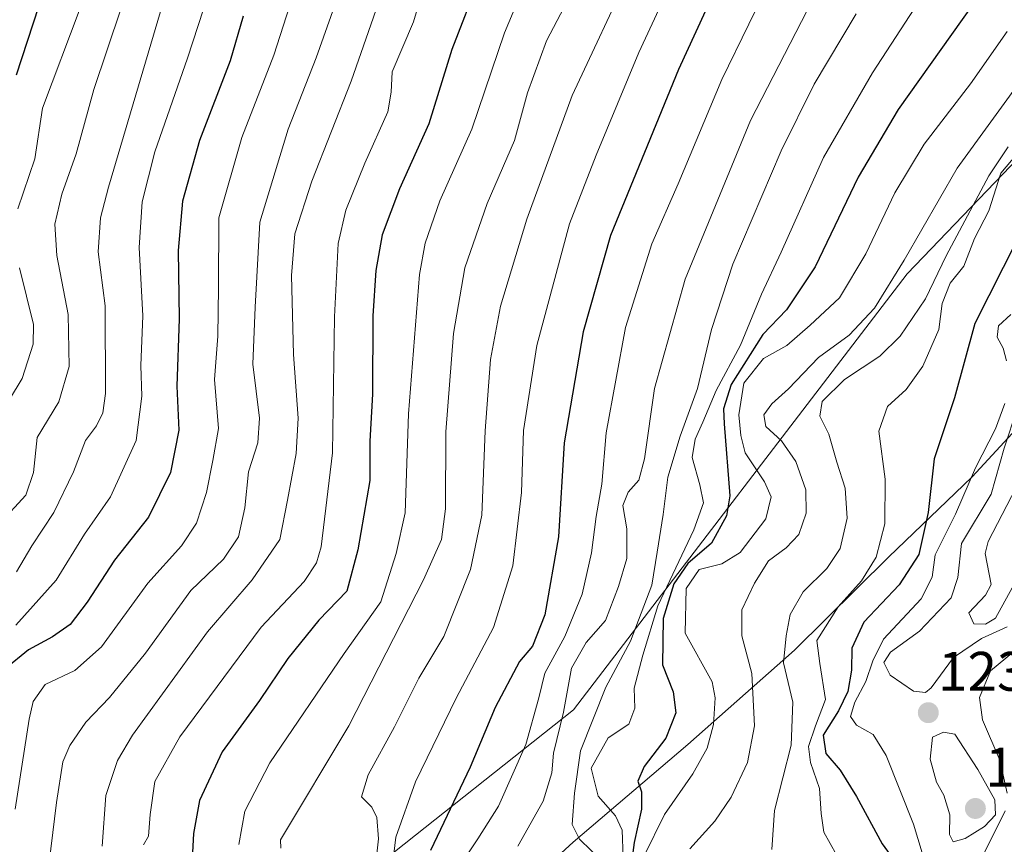
# Model space of a CAD drawing. Units: metres. Extents: x 552935 to 556379, y 4719381 to 4721721.
# Drawn here: x 553215 to 553392, y 4719653 to 4719801 of the extents above; entities that cross this region are included whole.
import ezdxf
from ezdxf.enums import TextEntityAlignment as Align

# ---------------------------------------------------------------- set-up
doc = ezdxf.new("R2010")
doc.units = ezdxf.units.M
doc.header["$MEASUREMENT"] = 0
for name, color, linetype, lineweight in [('Carátula', 7, 'Continuous', 5), ('Curva de nivel maestra', 36, 'Continuous', 30), ('Curva de nivel normal', 36, 'Continuous', 0), ('Matorral', 135, 'Continuous', 0), ('Matorral CxS', 135, 'Continuous', 0), ('Municipio', 9, 'Continuous', 13), ('Municipio CxS', 142, 'Continuous', 0), ('Punto de cota en terreno', 7, 'Continuous', 0), ('Roquedo', 95, 'Continuous', 0), ('Roquedo CxS', 135, 'Continuous', 0), ('Rótulo de punto de cota en terreno', 19, 'Continuous', 0)]:
    doc.layers.add(name, color=color, linetype=linetype, lineweight=lineweight)
doc.styles.add('Arial', font='txt', dxfattribs={"height": 0.2})

# ---------------------------------------------------------------- blocks, each defined once
blk = doc.blocks.new('*U178')
at = {"layer": 'Curva de nivel normal', "color": 36, "linetype": 'Continuous', "lineweight": 0}
blk.add_polyline3d([(553358.77, 4719806.57, 1185), (553346.55, 4719782.76, 1185), (553334.81, 4719754.24, 1185), (553329.3, 4719734.52, 1185), (553327.46, 4719721.91, 1185), (553326.47, 4719718.05, 1185), (553324.52, 4719715.91, 1185), (553323.55, 4719713.48, 1185), (553324.32, 4719709.31, 1185), (553324.32, 4719703.98, 1185), (553322.78, 4719698.95, 1185), (553320.48, 4719692.82, 1185), (553317, 4719688.87, 1185), (553314.33, 4719684.25, 1185), (553312.93, 4719676.36, 1185), (553311.13, 4719668.94, 1185), (553310.79, 4719665.39, 1185), (553309.25, 4719660.3, 1185), (553304.66, 4719652.24, 1185)], dxfattribs=at)
blk = doc.blocks.new('*U181')
at = {"layer": 'Curva de nivel normal', "color": 36, "linetype": 'Continuous', "lineweight": 0}
blk.add_polyline3d([(553351.12, 4719810.11, 1180), (553341.38, 4719790.15, 1180), (553333.51, 4719771.35, 1180), (553328.8, 4719760.57, 1180), (553324.05, 4719745.54, 1180), (553320.57, 4719726.58, 1180), (553319.8, 4719717.34, 1180), (553318.78, 4719711.5, 1180), (553317.94, 4719704.99, 1180), (553316.24, 4719697.53, 1180), (553313.12, 4719689.94, 1180), (553309.56, 4719683.37, 1180), (553308.46, 4719678.89, 1180), (553306.13, 4719670.5, 1180), (553301.2, 4719659.45, 1180), (553297.47, 4719653.54, 1180), (553293.96, 4719648.24, 1180)], dxfattribs=at)
blk = doc.blocks.new('*U182')
at = {"layer": 'Curva de nivel normal', "color": 36, "linetype": 'Continuous', "lineweight": 0}
blk.add_polyline3d([(553244.86, 4719817.38, 1115), (553231.02, 4719770.76, 1115), (553229.63, 4719765.26, 1115), (553229.21, 4719759.15, 1115), (553230.42, 4719749.42, 1115), (553230.48, 4719733.63, 1115), (553230, 4719730.16, 1115), (553228.86, 4719727.86, 1115), (553226.9, 4719725.19, 1115), (553224.72, 4719719.53, 1115), (553221.2, 4719712.22, 1115), (553217.25, 4719706.25, 1115), (553214.5, 4719701.59, 1115)], dxfattribs=at)
blk = doc.blocks.new('*U187')
at = {"layer": 'Curva de nivel normal', "color": 36, "linetype": 'Continuous', "lineweight": 0}
blk.add_polyline3d([(553307.59, 4719811.17, 1155), (553302.26, 4719798.51, 1155), (553296.41, 4719781.18, 1155), (553290.63, 4719768.32, 1155), (553287.99, 4719760.7, 1155), (553287, 4719755.08, 1155), (553285.02, 4719730, 1155), (553284.41, 4719712.19, 1155), (553282.8, 4719704.86, 1155), (553280.06, 4719696.2, 1155), (553273.42, 4719686.87, 1155), (553260.07, 4719667.21, 1155), (553255.57, 4719658.54, 1155), (553254.5, 4719652.54, 1155)], dxfattribs=at)
blk = doc.blocks.new('*U189')
at = {"layer": 'Curva de nivel normal', "color": 36, "linetype": 'Continuous', "lineweight": 0}
blk.add_polyline3d([(553334.05, 4719811.41, 1170), (553326.47, 4719794.98, 1170), (553318.77, 4719776.52, 1170), (553313.97, 4719764.18, 1170), (553308.11, 4719742.28, 1170), (553305.68, 4719727.01, 1170), (553305.36, 4719715.86, 1170), (553303.81, 4719702.67, 1170), (553300.28, 4719691.53, 1170), (553293.59, 4719678.87, 1170), (553286.3, 4719663.78, 1170), (553282.75, 4719653.85, 1170), (553281.3, 4719641.87, 1170)], dxfattribs=at)
blk = doc.blocks.new('*U202')
at = {"layer": 'Curva de nivel normal', "color": 36, "linetype": 'Continuous', "lineweight": 0}
blk.add_polyline3d([(553252.88, 4719817.35, 1120), (553245.28, 4719793.94, 1120), (553239.41, 4719777.09, 1120), (553237.1, 4719768.12, 1120), (553236.56, 4719759.92, 1120), (553237.23, 4719747.63, 1120), (553236.86, 4719738.66, 1120), (553237.03, 4719733.19, 1120), (553236.02, 4719725.19, 1120), (553231.38, 4719715.07, 1120), (553226.74, 4719708.36, 1120), (553221.6, 4719700.06, 1120), (553214.36, 4719691.98, 1120)], dxfattribs=at)
blk = doc.blocks.new('*U211')
at = {"layer": 'Curva de nivel normal', "color": 36, "linetype": 'Continuous', "lineweight": 0}
blk.add_polyline3d([(553287.48, 4719805.8, 1145), (553285.94, 4719800.51, 1145), (553282.05, 4719791.53, 1145), (553281.87, 4719787.85, 1145), (553281.3, 4719784.32, 1145), (553277.14, 4719775.06, 1145), (553273.76, 4719766.65, 1145), (553272.39, 4719760.62, 1145), (553271.68, 4719747.46, 1145), (553271.36, 4719722.98, 1145), (553269.32, 4719706.05, 1145), (553268.47, 4719703.2, 1145), (553266.24, 4719699.86, 1145), (553258.48, 4719691.62, 1145), (553243.87, 4719671.89, 1145), (553239.38, 4719663.87, 1145), (553238.54, 4719657.95, 1145), (553238.26, 4719654.05, 1145), (553237.33, 4719652.46, 1145)], dxfattribs=at)
blk = doc.blocks.new('*U216')
at = {"layer": 'Curva de nivel normal', "color": 36, "linetype": 'Continuous', "lineweight": 0}
blk.add_polyline3d([(553318.7, 4719814.06, 1160), (553309.87, 4719797.08, 1160), (553306.41, 4719787.74, 1160), (553304.06, 4719779.18, 1160), (553299.18, 4719767.85, 1160), (553295.13, 4719756.24, 1160), (553293.11, 4719744.41, 1160), (553291.74, 4719726.76, 1160), (553291.7, 4719712.89, 1160), (553290.96, 4719707.37, 1160), (553287.69, 4719700.16, 1160), (553274.3, 4719673.87, 1160), (553261.98, 4719653.34, 1160), (553262.07, 4719651.85, 1160)], dxfattribs=at)
blk = doc.blocks.new('*U217')
at = {"layer": 'Curva de nivel normal', "color": 36, "linetype": 'Continuous', "lineweight": 0}
blk.add_polyline3d([(553365.57, 4719801.93, 1190), (553357.99, 4719789.29, 1190), (553352.06, 4719777.27, 1190), (553343.39, 4719756.93, 1190), (553339.55, 4719745.18, 1190), (553336.98, 4719734.52, 1190), (553333.87, 4719725.95, 1190), (553331.7, 4719718.6, 1190), (553330.83, 4719711.88, 1190), (553329.73, 4719705.11, 1190), (553328.78, 4719699.17, 1190), (553324.94, 4719689.1, 1190), (553320.5, 4719680.84, 1190), (553315.95, 4719669.37, 1190), (553314.89, 4719661.79, 1190), (553314.46, 4719656.14, 1190), (553315.75, 4719653.48, 1190), (553319.99, 4719649.39, 1190)], dxfattribs=at)
blk = doc.blocks.new('*U222')
at = {"layer": 'Curva de nivel normal', "color": 36, "linetype": 'Continuous', "lineweight": 0}
blk.add_polyline3d([(553325.21, 4719810.22, 1165), (553314.48, 4719787.24, 1165), (553306.28, 4719765.03, 1165), (553301.54, 4719749.34, 1165), (553299.75, 4719739.77, 1165), (553298.8, 4719726.91, 1165), (553298.22, 4719711.78, 1165), (553296.15, 4719702.02, 1165), (553291.4, 4719689.94, 1165), (553286.88, 4719682.44, 1165), (553282.51, 4719673.72, 1165), (553277.77, 4719665.04, 1165), (553276.55, 4719661.11, 1165), (553278.41, 4719659.22, 1165), (553279.3, 4719657.41, 1165), (553279.6, 4719653.54, 1165), (553278.94, 4719647.54, 1165)], dxfattribs=at)
blk = doc.blocks.new('*U225')
at = {"layer": 'Curva de nivel maestra', "color": 36, "linetype": 'Continuous', "lineweight": 30}
blk.add_polyline3d([(553344.66, 4719816.1, 1175), (553333.58, 4719791.95, 1175), (553321.33, 4719762.08, 1175), (553316.44, 4719744.76, 1175), (553313.03, 4719724.75, 1175), (553312.01, 4719707.86, 1175), (553309.57, 4719693.86, 1175), (553307.34, 4719688.18, 1175), (553305.01, 4719685.46, 1175), (553300.61, 4719677.2, 1175), (553296.12, 4719666.44, 1175), (553288.96, 4719651.48, 1175)], dxfattribs=at)
blk = doc.blocks.new('*U237')
at = {"layer": 'Curva de nivel maestra', "color": 36, "linetype": 'Continuous', "lineweight": 30}
blk.add_polyline3d([(553297.79, 4719808.42, 1150), (553292.84, 4719795.51, 1150), (553288.67, 4719782.17, 1150), (553283.37, 4719770.48, 1150), (553280.29, 4719762.18, 1150), (553279.13, 4719755.79, 1150), (553278.62, 4719747.6, 1150), (553278.51, 4719733.55, 1150), (553278.05, 4719725.09, 1150), (553278.06, 4719718, 1150), (553275.89, 4719705.53, 1150), (553273.92, 4719698.12, 1150), (553268.86, 4719692.9, 1150), (553263.33, 4719685.97, 1150), (553258.2, 4719678.45, 1150), (553251.5, 4719669.21, 1150), (553247.42, 4719660.46, 1150), (553246.36, 4719654.53, 1150), (553246.15, 4719651.12, 1150)], dxfattribs=at)
blk = doc.blocks.new('5PATER')
at = {"layer": 'Carátula', "linetype": 'Continuous', "lineweight": 5}
h = blk.add_hatch(color=250, dxfattribs=at)
edge = h.paths.add_edge_path()
edge.add_ellipse((0, 0.01), major_axis=(-1.33, -1.34), ratio=0.999422, start_angle=0, end_angle=360)

msp = doc.modelspace()

# ---------------------------------------------------------------- linework, layer by layer
at = {"layer": 'Curva de nivel maestra', "color": 36, "linetype": 'Continuous', "lineweight": 30}
for points in [[(553214.22, 4719888.54, 1100), (553218.87, 4719884.54, 1100), (553229.72, 4719876.22, 1100), (553236.16, 4719871.76, 1100), (553240.82, 4719866.72, 1100), (553244.5, 4719863.1, 1100), (553246.72, 4719861.85, 1100), (553247.5, 4719860.53, 1100), (553246.01, 4719857.07, 1100), (553239.92, 4719849.32, 1100), (553230.51, 4719840.07, 1100), (553227.34, 4719835.57, 1100), (553226.12, 4719831.6, 1100), (553220.48, 4719809.5, 1100), (553214.41, 4719790.88, 1100)], [(553388.46, 4719806.37, 1200), (553373.13, 4719784.7, 1200), (553365.9, 4719772.56, 1200), (553358.2, 4719756.41, 1200), (553353.02, 4719748.7, 1200), (553348.78, 4719744.23, 1200), (553343.06, 4719735.27, 1200), (553341.69, 4719730.91, 1200), (553341.83, 4719728.17, 1200), (553342.83, 4719715.27, 1200), (553342.2, 4719711.64, 1200), (553339.54, 4719706.75, 1200), (553335.27, 4719703.08, 1200), (553332.73, 4719699.42, 1200), (553330.82, 4719693.2, 1200), (553330.71, 4719684.87, 1200), (553332.6, 4719679.96, 1200), (553333.08, 4719676.24, 1200), (553331.31, 4719671.63, 1200), (553327.44, 4719666.54, 1200), (553326.25, 4719663.91, 1200), (553326.91, 4719662.03, 1200), (553326.92, 4719658.91, 1200), (553325.59, 4719652.91, 1200), (553325.21, 4719649.69, 1200)], [(553255.3, 4719801.51, 1125), (553252.94, 4719793.51, 1125), (553247.44, 4719779.18, 1125), (553244.34, 4719768.27, 1125), (553243.56, 4719759.39, 1125), (553243.74, 4719747.09, 1125), (553243.34, 4719734.96, 1125), (553243.72, 4719727.07, 1125), (553242.19, 4719719.45, 1125), (553238.27, 4719711.38, 1125), (553232.14, 4719703.66, 1125), (553227.21, 4719696.14, 1125), (553224.12, 4719692.1, 1125), (553221, 4719689.87, 1125), (553216.64, 4719687.54, 1125), (553212.41, 4719684.04, 1125)], [(553394.53, 4719761.26, 1225), (553386.93, 4719746.26, 1225), (553383.24, 4719732.86, 1225), (553379.6, 4719721.88, 1225), (553378.51, 4719712.23, 1225), (553376.85, 4719704.67, 1225), (553373.31, 4719699.23, 1225), (553366.96, 4719692.53, 1225), (553364.78, 4719687.87, 1225), (553364.7, 4719683.87, 1225), (553364.08, 4719680.06, 1225), (553362.36, 4719676.6, 1225), (553359.59, 4719672.18, 1225), (553360.09, 4719668.87, 1225), (553362.69, 4719665.92, 1225), (553365.63, 4719661.16, 1225), (553370.23, 4719652.65, 1225), (553374.4, 4719646.89, 1225)]]:
    msp.add_polyline3d(points, dxfattribs=at)
at = {"layer": 'Curva de nivel normal', "color": 36, "linetype": 'Continuous', "lineweight": 0}
for points in [[(553207.78, 4719895.92, 1105), (553217.38, 4719894.31, 1105), (553222.7, 4719891.19, 1105), (553229.21, 4719886.87, 1105), (553237.66, 4719880.03, 1105), (553243.96, 4719875.81, 1105), (553251.36, 4719869, 1105), (553254.42, 4719862.82, 1105), (553253.39, 4719857.24, 1105), (553251.59, 4719854.46, 1105), (553247.99, 4719848.91, 1105), (553238.58, 4719838.04, 1105), (553234.74, 4719832.47, 1105), (553231.48, 4719822.2, 1105), (553225.93, 4719802.94, 1105), (553219.19, 4719784.95, 1105), (553217.81, 4719775.85, 1105), (553214.73, 4719766.85, 1105)], [(553275.02, 4719812.68, 1135), (553268.38, 4719794, 1135), (553263.35, 4719781.2, 1135), (553258.25, 4719764.45, 1135), (553257.43, 4719749.15, 1135), (553257.03, 4719738.9, 1135), (553258.19, 4719729.23, 1135), (553257.92, 4719724.79, 1135), (553256.21, 4719719.58, 1135), (553255.56, 4719713.1, 1135), (553254.45, 4719707.89, 1135), (553251.76, 4719703.83, 1135), (553245.83, 4719698.2, 1135), (553237.68, 4719686.93, 1135), (553231.23, 4719678.94, 1135), (553226.98, 4719674.56, 1135), (553224.1, 4719670.36, 1135), (553222.8, 4719667.38, 1135), (553221.71, 4719660.09, 1135), (553219.68, 4719643.4, 1135)], [(553382.82, 4719813.38, 1195), (553368.48, 4719791.35, 1195), (553359.68, 4719776.07, 1195), (553352.06, 4719759.06, 1195), (553348.51, 4719751.51, 1195), (553344.76, 4719742.35, 1195), (553340.34, 4719734.19, 1195), (553337.97, 4719728.47, 1195), (553336.56, 4719725.42, 1195), (553336.07, 4719722.12, 1195), (553337.44, 4719717.24, 1195), (553338.1, 4719714.01, 1195), (553336.34, 4719709.14, 1195), (553329.88, 4719695.43, 1195), (553327.2, 4719686.59, 1195), (553325.6, 4719680.66, 1195), (553325.73, 4719677.04, 1195), (553324.65, 4719674.19, 1195), (553320.91, 4719671.7, 1195), (553317.89, 4719666.25, 1195), (553319.16, 4719661.2, 1195), (553322.27, 4719657.67, 1195), (553323.43, 4719655.11, 1195), (553323.63, 4719650.2, 1195)], [(553214.24, 4719658.86, 1130), (553216.76, 4719675.08, 1130), (553217.52, 4719678.26, 1130), (553219.64, 4719681.31, 1130), (553224.98, 4719683.81, 1130), (553229.78, 4719688.08, 1130), (553238.12, 4719699.51, 1130), (553244.16, 4719706.26, 1130), (553246.85, 4719710.34, 1130), (553248.68, 4719715.86, 1130), (553249.79, 4719721.62, 1130), (553250.81, 4719727.38, 1130), (553250.12, 4719736.15, 1130), (553250.71, 4719743.98, 1130), (553250.84, 4719752.69, 1130), (553250.9, 4719765.22, 1130), (553255.05, 4719779.69, 1130), (553260.78, 4719794.51, 1130), (553265.94, 4719810.54, 1130)], [(553280.93, 4719807.78, 1140), (553274.68, 4719789.84, 1140), (553267.62, 4719771.85, 1140), (553264.56, 4719762.35, 1140), (553263.95, 4719754.85, 1140), (553264.34, 4719740.69, 1140), (553265.14, 4719729.19, 1140), (553264.78, 4719722.86, 1140), (553263.22, 4719714.48, 1140), (553261.84, 4719707.36, 1140), (553256.87, 4719700.16, 1140), (553248.84, 4719690.81, 1140), (553235.36, 4719672.17, 1140), (553232.67, 4719667.65, 1140), (553230.56, 4719661.36, 1140), (553229.88, 4719652.22, 1140)], [(553233.25, 4719802.75, 1110), (553228.39, 4719788.3, 1110), (553225.23, 4719776.76, 1110), (553222.62, 4719769.51, 1110), (553221.36, 4719764.1, 1110), (553221.75, 4719758.44, 1110), (553223.8, 4719747.86, 1110), (553223.97, 4719738.52, 1110), (553222.11, 4719732.15, 1110), (553218.2, 4719725.75, 1110), (553217.53, 4719719.45, 1110), (553216.15, 4719715.34, 1110), (553211.38, 4719710.19, 1110)], [(553392.69, 4719798.74, 1205), (553386.1, 4719789.36, 1205), (553377.79, 4719778.48, 1205), (553372.5, 4719769.71, 1205), (553367.29, 4719758.74, 1205), (553362.53, 4719750.85, 1205), (553357.3, 4719745.93, 1205), (553353.1, 4719742.3, 1205), (553348.87, 4719739.96, 1205), (553345.36, 4719735.53, 1205), (553344.47, 4719729.83, 1205), (553344.81, 4719726.09, 1205), (553345.6, 4719722.96, 1205), (553349.05, 4719717.78, 1205), (553350.28, 4719715.08, 1205), (553349.3, 4719711.12, 1205), (553344.67, 4719705.04, 1205), (553341.39, 4719703, 1205), (553337.32, 4719702.01, 1205), (553334.95, 4719698.6, 1205), (553334.79, 4719690.54, 1205), (553339.62, 4719681.8, 1205), (553340.18, 4719678.91, 1205), (553339.88, 4719674.13, 1205), (553338.75, 4719669.87, 1205), (553336.18, 4719665.23, 1205), (553331.1, 4719657.92, 1205), (553327.39, 4719650.47, 1205)], [(553335.65, 4719651.76, 1210), (553340.14, 4719656.75, 1210), (553343.08, 4719661.04, 1210), (553346.01, 4719667.27, 1210), (553347.28, 4719673.88, 1210), (553346.76, 4719683.3, 1210), (553345.01, 4719690.08, 1210), (553344.96, 4719694.73, 1210), (553347.24, 4719699.53, 1210), (553349.79, 4719703.53, 1210), (553352.93, 4719705.86, 1210), (553355.22, 4719708.26, 1210), (553356.57, 4719712.14, 1210), (553356.5, 4719716.3, 1210), (553354.67, 4719721.4, 1210), (553352.1, 4719725.16, 1210), (553349.3, 4719727.72, 1210), (553348.93, 4719729.84, 1210), (553350.38, 4719731.81, 1210), (553353.37, 4719734.47, 1210), (553358.76, 4719740.1, 1210), (553364.31, 4719744.13, 1210), (553368.86, 4719749.01, 1210), (553374.2, 4719757.64, 1210), (553383.71, 4719774.18, 1210), (553396.33, 4719791.51, 1210)], [(553392.9, 4719778, 1215), (553389.4, 4719772.8, 1215), (553381.76, 4719758.41, 1215), (553378.04, 4719750.65, 1215), (553373.47, 4719743.96, 1215), (553369.8, 4719740.37, 1215), (553363.46, 4719736.17, 1215), (553359.41, 4719732.18, 1215), (553359.01, 4719729.56, 1215), (553360.63, 4719726.35, 1215), (553362.08, 4719721.3, 1215), (553363.56, 4719716.62, 1215), (553363.91, 4719711.2, 1215), (553362.7, 4719705.79, 1215), (553360.25, 4719702.18, 1215), (553356.04, 4719697.96, 1215), (553353.7, 4719693.92, 1215), (553352.95, 4719690.08, 1215), (553352.5, 4719685.23, 1215), (553354.17, 4719678.11, 1215), (553353.86, 4719670.4, 1215), (553350.87, 4719658.64, 1215), (553350.37, 4719651.61, 1215)], [(553395.44, 4719777.84, 1220), (553391.6, 4719773.26, 1220), (553389.42, 4719766.52, 1220), (553386.87, 4719761.52, 1220), (553384.95, 4719756.52, 1220), (553382.47, 4719753.52, 1220), (553381.02, 4719749.85, 1220), (553380.42, 4719745.18, 1220), (553377.54, 4719738.59, 1220), (553374.55, 4719734.38, 1220), (553371.16, 4719731.3, 1220), (553369.62, 4719726.87, 1220), (553370.76, 4719718.22, 1220), (553370.68, 4719710.19, 1220), (553369.14, 4719704.21, 1220), (553366.49, 4719699.94, 1220), (553362.33, 4719695.3, 1220), (553358.46, 4719689.25, 1220), (553359, 4719685.06, 1220), (553360.06, 4719678.61, 1220), (553358.24, 4719673.87, 1220), (553356.97, 4719670.15, 1220), (553357.34, 4719667.3, 1220), (553358.96, 4719662.62, 1220), (553359.23, 4719658.11, 1220), (553359.72, 4719654.72, 1220), (553362.04, 4719650.7, 1220)], [(553215.01, 4719756.22, 1105), (553217.56, 4719746.04, 1105), (553217.49, 4719742.55, 1105), (553215.51, 4719736.34, 1105), (553210.7, 4719728.47, 1105)], [(553393.37, 4719747.85, 1230), (553391.17, 4719745.83, 1230), (553390.93, 4719743.78, 1230), (553391.98, 4719741.83, 1230), (553392.59, 4719739.52, 1230)], [(553392.31, 4719731.86, 1230), (553390.63, 4719727.29, 1230), (553387, 4719720.26, 1230), (553383.4, 4719711.96, 1230), (553379.75, 4719704.63, 1230), (553379.22, 4719700.6, 1230), (553377.25, 4719696.72, 1230), (553370.47, 4719689.47, 1230), (553368.57, 4719685.58, 1230), (553367.32, 4719681.86, 1230), (553365.33, 4719678.11, 1230), (553364.51, 4719675.54, 1230), (553365.61, 4719674.01, 1230), (553368.61, 4719672.34, 1230), (553370.97, 4719668.53, 1230), (553375.86, 4719656.21, 1230), (553378.4, 4719647.84, 1230), (553380.91, 4719644.08, 1230), (553380.9, 4719641.65, 1230), (553378.72, 4719637.63, 1230), (553375.97, 4719630.65, 1230), (553374.95, 4719625.72, 1230)], [(553394.52, 4719730.86, 1235), (553392.17, 4719723.83, 1235), (553389.81, 4719715.56, 1235), (553384.52, 4719706.66, 1235), (553383.87, 4719700.56, 1235), (553382.66, 4719696.92, 1235), (553376.96, 4719690.92, 1235), (553371.73, 4719687.1, 1235), (553370.51, 4719685.29, 1235), (553371.66, 4719682.97, 1235), (553375.84, 4719680.08, 1235), (553378.04, 4719679.86, 1235)], [(553394.32, 4719716.77, 1240), (553389.29, 4719707, 1240), (553388.76, 4719704.87, 1240), (553389.84, 4719699.31, 1240), (553388.84, 4719697.39, 1240), (553385.84, 4719694.19, 1240), (553386.71, 4719692.21, 1240), (553388.84, 4719692.16, 1240)], [(553388.84, 4719692.16, 1240), (553390.62, 4719693.26, 1240), (553393.59, 4719698.67, 1240)], [(553378.04, 4719679.86, 1235), (553379.06, 4719680.72, 1235), (553383.04, 4719686.14, 1235), (553388.08, 4719689.57, 1235), (553392.74, 4719691.66, 1235)], [(553392.7, 4719661.79, 1230), (553391.42, 4719667.71, 1230), (553388.28, 4719674.98, 1230), (553387.71, 4719678.98, 1230), (553389.73, 4719683.77, 1230), (553395.23, 4719688.3, 1230)], [(553383.02, 4719653.03, 1235), (553385.17, 4719653.58, 1235), (553388.62, 4719655.76, 1235), (553390.64, 4719657.87, 1235), (553390.47, 4719660.54, 1235), (553387.46, 4719666.01, 1235), (553383.29, 4719672.36, 1235), (553381.26, 4719672.72, 1235), (553379.26, 4719671.86, 1235), (553378.84, 4719667.86, 1235), (553380.02, 4719663.72, 1235), (553381.35, 4719661.41, 1235), (553382.43, 4719657.86, 1235), (553382.35, 4719654.35, 1235), (553383.02, 4719653.03, 1235)], [(553374.95, 4719625.72, 1230), (553377.3, 4719627.34, 1230), (553381.4, 4719632.28, 1230), (553383.84, 4719638.92, 1230), (553383.96, 4719643.38, 1230), (553384.65, 4719645.52, 1230), (553387.71, 4719649.29, 1230), (553392.36, 4719658.57, 1230)]]:
    msp.add_polyline3d(points, dxfattribs=at)
at = {"layer": 'Matorral', "color": 135, "linetype": 'Continuous', "lineweight": 0}
msp.add_polyline3d([(553077.26, 4719670.11, 1049.28), (553102.2, 4719669.29, 1065.88), (553120.95, 4719665.98, 1074.94), (553150.73, 4719657.15, 1093.26), (553171.69, 4719645.02, 1107.45), (553190.44, 4719633.99, 1112.5), (553213.61, 4719633.99, 1129.32), (553234.56, 4719646.12, 1146.27), (553253.32, 4719649.43, 1153.27), (553266.67, 4719648.94, 1157.92), (553279, 4719648.48, 1163.93), (553314.7, 4719676.74, 1186.05), (553374.7, 4719755.2, 1210.33), (553430.57, 4719813.36, 1219.06), (553438.99, 4719830.9, 1217.12), (553440.47, 4719831.98, 1217.62), (553485.51, 4719904.04, 1244.64), (553533.93, 4719961.46, 1243.82)], dxfattribs=at)
at = {"layer": 'Matorral CxS', "color": 135, "linetype": 'Continuous', "lineweight": 0}
msp.add_polyline3d([(553533.93, 4719961.46, 1243.82), (553485.51, 4719904.04, 1244.64), (553440.47, 4719831.98, 1217.62), (553438.99, 4719830.9, 1217.12), (553430.57, 4719813.36, 1219.06), (553374.7, 4719755.2, 1210.33), (553314.7, 4719676.74, 1186.05), (553279, 4719648.48, 1163.93), (553266.67, 4719648.93, 1157.92), (553253.32, 4719649.43, 1153.27), (553234.56, 4719646.12, 1146.27), (553213.61, 4719633.99, 1129.32)], dxfattribs=at)
at = {"layer": 'Municipio', "color": 9, "linetype": 'Continuous', "lineweight": 13}
msp.add_polyline3d([(553521.53, 4719923.14, 1238.87), (553518.1, 4719913.06, 1235.36), (553510.57, 4719896.07, 1226.98), (553502.3, 4719877.04, 1226.55), (553490.39, 4719854.65, 1214.15), (553481.44, 4719839.42, 1210.02), (553468.49, 4719819.18, 1208.44), (553456.66, 4719800.86, 1218.95), (553443.66, 4719784.43, 1227.96), (553432.9, 4719771.47, 1230.28), (553422.9, 4719759.01, 1238.87), (553409.11, 4719744.48, 1239.69), (553397.23, 4719730.36, 1238.31), (553386.45, 4719718.66, 1229.47), (553371.39, 4719704.23, 1220.75), (553354.46, 4719687.5, 1216.39), (553335.25, 4719670.49, 1202.04), (553314.64, 4719652.94, 1188.46), (553295.69, 4719635.55, 1164.42), (553277.72, 4719619.95, 1140.66), (553258.66, 4719601.28, 1117.61), (553237.98, 4719579.17, 1090.83), (553219.81, 4719559.88, 1081.59), (553172.78, 4719513.66, 1049.36)], dxfattribs=at)
msp.add_polyline3d([(553521.53, 4719923.14, 1238.87), (553518.1, 4719913.06, 1235.36), (553510.57, 4719896.07, 1226.98), (553502.3, 4719877.04, 1226.55), (553490.39, 4719854.65, 1214.15), (553481.44, 4719839.42, 1210.02), (553468.49, 4719819.18, 1208.44), (553456.66, 4719800.86, 1218.95), (553443.66, 4719784.43, 1227.96), (553432.9, 4719771.47, 1230.28), (553422.9, 4719759.01, 1238.87), (553409.11, 4719744.48, 1239.69), (553397.23, 4719730.36, 1238.31), (553386.45, 4719718.66, 1229.47), (553371.39, 4719704.23, 1220.75), (553354.46, 4719687.5, 1216.39), (553335.25, 4719670.49, 1202.04), (553314.64, 4719652.94, 1188.46), (553295.69, 4719635.55, 1164.42), (553277.72, 4719619.95, 1140.66), (553258.66, 4719601.28, 1117.61), (553237.98, 4719579.17, 1090.83), (553219.81, 4719559.88, 1081.59), (553172.78, 4719513.66, 1049.36)], dxfattribs=at)
at = {"layer": 'Municipio CxS', "color": 142, "linetype": 'Continuous', "lineweight": 0}
for points in [[(553521.53, 4719923.14, 1238.87), (553518.1, 4719913.06, 1235.36), (553510.57, 4719896.07, 1226.98), (553502.3, 4719877.04, 1226.55), (553490.39, 4719854.65, 1214.15), (553481.44, 4719839.42, 1210.02), (553468.49, 4719819.18, 1208.44), (553456.66, 4719800.86, 1218.95), (553443.66, 4719784.43, 1227.96), (553432.9, 4719771.47, 1230.28), (553422.9, 4719759.01, 1238.87), (553409.11, 4719744.48, 1239.69), (553397.23, 4719730.36, 1238.31), (553386.45, 4719718.66, 1229.47), (553371.39, 4719704.23, 1220.75), (553354.46, 4719687.5, 1216.39), (553335.25, 4719670.49, 1202.04), (553314.64, 4719652.94, 1188.46), (553295.69, 4719635.55, 1164.42), (553277.72, 4719619.95, 1140.66), (553258.66, 4719601.28, 1117.61), (553237.98, 4719579.17, 1090.83), (553219.81, 4719559.88, 1081.59), (553172.78, 4719513.66, 1049.36)], [(553172.78, 4719513.66, 1049.36), (553219.81, 4719559.88, 1081.59), (553237.98, 4719579.17, 1090.83), (553258.66, 4719601.28, 1117.61), (553277.72, 4719619.95, 1140.66), (553295.69, 4719635.55, 1164.42), (553314.64, 4719652.94, 1188.46), (553335.25, 4719670.49, 1202.04), (553354.46, 4719687.5, 1216.39), (553371.39, 4719704.23, 1220.75), (553386.45, 4719718.66, 1229.47), (553397.23, 4719730.36, 1238.31), (553409.11, 4719744.48, 1239.69), (553422.9, 4719759.01, 1238.87), (553432.9, 4719771.47, 1230.28), (553443.66, 4719784.43, 1227.96), (553456.66, 4719800.86, 1218.95), (553468.49, 4719819.18, 1208.44), (553481.44, 4719839.42, 1210.02), (553490.39, 4719854.65, 1214.15), (553502.3, 4719877.04, 1226.55), (553510.57, 4719896.07, 1226.98), (553518.1, 4719913.06, 1235.36), (553521.53, 4719923.14, 1238.87)], [(553521.53, 4719923.14, 1238.87), (553518.1, 4719913.06, 1235.36), (553510.57, 4719896.07, 1226.98), (553502.3, 4719877.04, 1226.55), (553490.39, 4719854.65, 1214.15), (553481.44, 4719839.42, 1210.02), (553468.49, 4719819.18, 1208.44), (553456.66, 4719800.86, 1218.95), (553443.66, 4719784.43, 1227.96), (553432.9, 4719771.46, 1230.28), (553422.9, 4719759.01, 1238.87), (553409.11, 4719744.48, 1239.69), (553397.23, 4719730.36, 1238.31), (553386.45, 4719718.66, 1229.47), (553371.39, 4719704.23, 1220.76), (553354.46, 4719687.5, 1216.39), (553335.25, 4719670.49, 1202.04), (553314.64, 4719652.94, 1188.46), (553295.69, 4719635.55, 1164.42), (553277.72, 4719619.95, 1140.66), (553258.66, 4719601.28, 1117.61), (553237.98, 4719579.16, 1090.83), (553219.81, 4719559.88, 1081.59), (553172.78, 4719513.66, 1049.36)], [(553172.78, 4719513.66, 1049.36), (553219.81, 4719559.88, 1081.59), (553237.98, 4719579.16, 1090.83), (553258.66, 4719601.28, 1117.61), (553277.72, 4719619.95, 1140.66), (553295.69, 4719635.55, 1164.42), (553314.64, 4719652.94, 1188.46), (553335.25, 4719670.49, 1202.04), (553354.46, 4719687.5, 1216.39), (553371.39, 4719704.23, 1220.76), (553386.45, 4719718.66, 1229.47), (553397.23, 4719730.36, 1238.31), (553409.11, 4719744.48, 1239.69), (553422.9, 4719759.01, 1238.87), (553432.9, 4719771.46, 1230.28), (553443.66, 4719784.43, 1227.96), (553456.66, 4719800.86, 1218.95), (553468.49, 4719819.18, 1208.44), (553481.44, 4719839.42, 1210.02), (553490.39, 4719854.65, 1214.15), (553502.3, 4719877.04, 1226.55), (553510.57, 4719896.07, 1226.98), (553518.1, 4719913.06, 1235.36), (553521.53, 4719923.14, 1238.87)]]:
    msp.add_polyline3d(points, dxfattribs=at)
at = {"layer": 'Roquedo', "color": 95, "linetype": 'Continuous', "lineweight": 0}
msp.add_polyline3d([(553077.26, 4719670.11, 1049.28), (553102.2, 4719669.29, 1065.88), (553120.95, 4719665.98, 1074.94), (553150.73, 4719657.15, 1093.26), (553171.69, 4719645.02, 1107.45), (553190.44, 4719633.99, 1112.5), (553213.61, 4719633.99, 1129.32), (553234.56, 4719646.12, 1146.27), (553253.32, 4719649.43, 1153.27), (553266.67, 4719648.94, 1157.92), (553279, 4719648.48, 1163.93), (553314.7, 4719676.74, 1186.05), (553374.7, 4719755.2, 1210.33), (553430.57, 4719813.36, 1219.06), (553438.99, 4719830.9, 1217.12), (553440.47, 4719831.98, 1217.62), (553485.51, 4719904.04, 1244.64), (553533.93, 4719961.46, 1243.82)], dxfattribs=at)
at = {"layer": 'Roquedo CxS', "color": 135, "linetype": 'Continuous', "lineweight": 0}
msp.add_polyline3d([(553213.61, 4719633.99, 1129.32), (553234.56, 4719646.12, 1146.27), (553253.32, 4719649.43, 1153.27), (553266.67, 4719648.93, 1157.92), (553279, 4719648.48, 1163.93), (553314.7, 4719676.74, 1186.05), (553374.7, 4719755.2, 1210.33), (553430.57, 4719813.36, 1219.06), (553438.99, 4719830.9, 1217.12), (553440.47, 4719831.98, 1217.62), (553485.51, 4719904.04, 1244.64), (553533.93, 4719961.46, 1243.82)], dxfattribs=at)

# ---------------------------------------------------------------- block references
at = {"layer": 'Curva de nivel maestra', "color": 36, "linetype": 'Continuous', "lineweight": 30}
for name in ['*U225', '*U237']:
    msp.add_blockref(name, (0, 0), dxfattribs=at)
at = {"layer": 'Curva de nivel normal', "color": 36, "linetype": 'Continuous', "lineweight": 0}
for name in ['*U202', '*U182', '*U181', '*U189', '*U222', '*U216', '*U187', '*U211', '*U217', '*U178']:
    msp.add_blockref(name, (0, 0), dxfattribs=at)
at = {"layer": 'Punto de cota en terreno', "linetype": 'Continuous', "lineweight": 0}
for p in [(553378.53, 4719676.23, 1234.22), (553387, 4719659, 1238.22)]:
    msp.add_blockref('5PATER', p, dxfattribs=at)

# ---------------------------------------------------------------- texts
at = {"layer": 'Rótulo de punto de cota en terreno', "color": 19, "linetype": 'Continuous', "lineweight": 0, "style": 'Arial'}
for s, p in [('1234,22', (553380.29, 4719677.99)), ('1238,22', (553388.76, 4719660.76))]:
    msp.add_text(s, height=7, dxfattribs=at).set_placement(p, align=Align.BOTTOM_LEFT)

doc.saveas('drawing.dxf')
